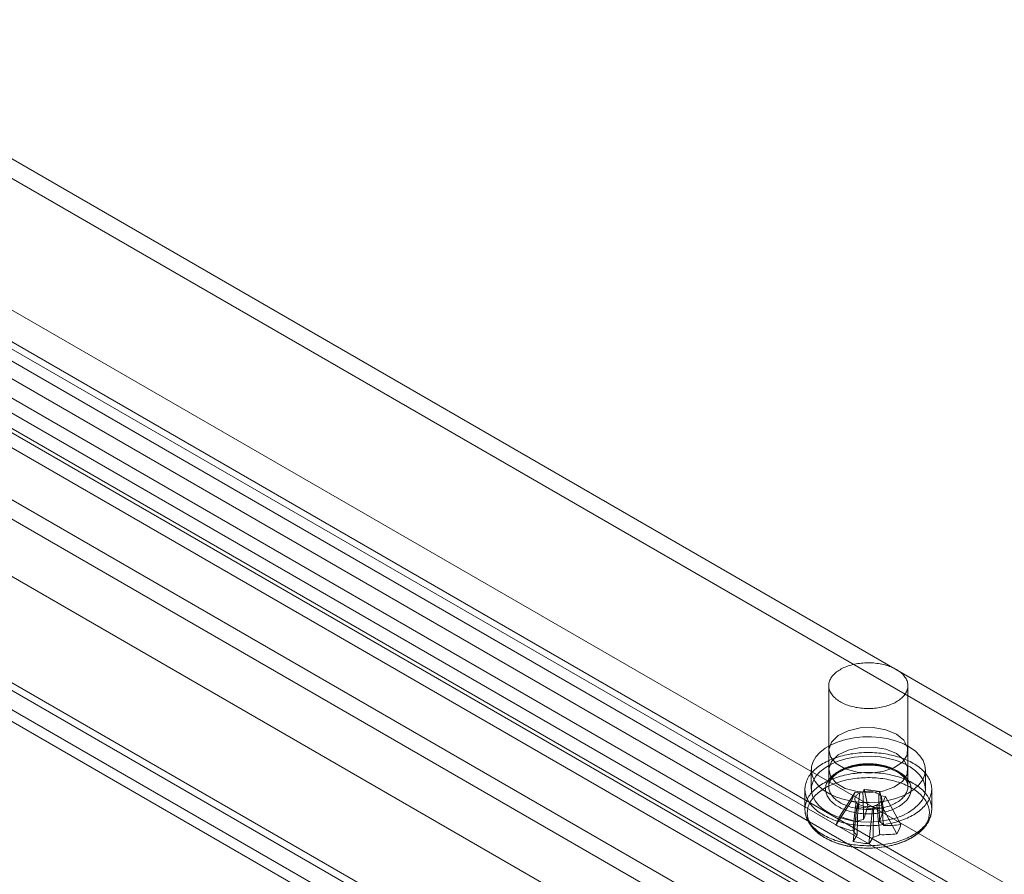
# Model space of a CAD drawing. Units: millimetres. Extents: x 63 to 4321, y 73 to 3068.
# Drawn here: x 3520 to 3582, y 1973 to 2027 of the extents above; entities that cross this region are included whole.
import ezdxf

# ---------------------------------------------------------------- set-up
doc = ezdxf.new("R2010")
doc.units = ezdxf.units.MM
doc.header["$LTSCALE"] = 2

msp = doc.modelspace()

# ---------------------------------------------------------------- linework, layer by layer
at = {"color": 7, "linetype": 'Continuous', "lineweight": 18}
for p, q in [((3432.177, 2058.775), (3954.87, 1757.03)), ((3431.116, 2056.937), (3953.809, 1755.193)), ((3417.61, 2050.366), (3940.304, 1748.621)), ((3418.671, 2049.753), (3941.364, 1748.009)), ((3411.417, 2046.755), (3948.618, 1736.635)), ((3411.841, 2046.998), (3975.205, 1721.774)), ((3410.356, 2046.143), (3947.558, 1736.023)), ((3410.751, 2045.177), (3974.174, 1719.92)), ((3505.079, 2026.237), (3652.865, 1940.923)), ((3505.079, 2025.012), (3652.865, 1939.698)), ((3495.081, 2020.465), (3642.867, 1935.151)), ((3642.867, 1933.926), (3495.081, 2019.241)), ((3641.905, 1933.371), (3494.119, 2018.685)), ((3639.704, 1932.463), (3491.919, 2017.778)), ((3491.37, 2017.143), (3639.155, 1931.829)), ((3641.905, 1932.146), (3494.119, 2017.46)), ((3491.919, 2016.553), (3639.704, 1931.238)), ((3639.155, 1930.604), (3491.37, 2015.919)), ((3635.993, 1929.141), (3488.207, 2014.456)), ((3488.207, 2013.231), (3635.993, 1927.916)), ((3571.169, 1984.601), (3571.169, 1978.232)), ((3576.169, 1978.232), (3576.169, 1984.601)), ((3571.169, 1980.518), (3571.169, 1979.294)), ((3576.169, 1979.294), (3576.169, 1980.518)), ((3570.069, 1979.294), (3570.069, 1978.069)), ((3577.269, 1978.069), (3577.269, 1979.294)), ((3569.669, 1978.069), (3569.669, 1976.807)), ((3571.861, 1976.367), (3572.834, 1977.871)), ((3572.592, 1977.293), (3572.834, 1977.871)), ((3573.131, 1977.829), (3572.834, 1977.871)), ((3573.399, 1978.07), (3573.328, 1977.898)), ((3573.399, 1978.07), (3574.401, 1977.93)), ((3573.635, 1976.992), (3573.399, 1978.07)), ((3574.329, 1977.758), (3574.401, 1977.93)), ((3574.636, 1976.852), (3574.401, 1977.93)), ((3577.669, 1976.807), (3577.669, 1978.069)), ((3571.619, 1975.789), (3572.592, 1977.293)), ((3572.592, 1977.293), (3572.889, 1977.251)), ((3573.009, 1977.138), (3572.937, 1976.966)), ((3574.746, 1977.604), (3574.448, 1977.645)), ((3574.746, 1977.604), (3574.504, 1977.026)), ((3575.719, 1975.828), (3574.746, 1977.604)), ((3572.702, 1974.765), (3572.937, 1976.966)), ((3573.938, 1976.827), (3572.937, 1976.966)), ((3573.703, 1974.625), (3573.938, 1976.827)), ((3573.938, 1976.827), (3574.01, 1976.998)), ((3574.206, 1977.067), (3574.504, 1977.026)), ((3575.477, 1975.25), (3574.504, 1977.026))]:
    msp.add_line(p, q, dxfattribs=at)
at = {"color": 7, "linetype": 'Continuous', "lineweight": 18, "flags": 128}
for points in [[(3573.081, 1983.198), (3572.975, 1983.215), (3572.87, 1983.233), (3572.767, 1983.255), (3572.665, 1983.279), (3572.566, 1983.306), (3572.468, 1983.335), (3572.373, 1983.367), (3572.28, 1983.401), (3572.19, 1983.437), (3572.103, 1983.476), (3572.019, 1983.517), (3571.938, 1983.56), (3571.861, 1983.604), (3571.787, 1983.651), (3571.716, 1983.7), (3571.649, 1983.75), (3571.587, 1983.802), (3571.528, 1983.856), (3571.473, 1983.911), (3571.423, 1983.967), (3571.377, 1984.025), (3571.335, 1984.083), (3571.298, 1984.143), (3571.265, 1984.204), (3571.238, 1984.265), (3571.214, 1984.327), (3571.196, 1984.389), (3571.182, 1984.452), (3571.173, 1984.516), (3571.169, 1984.579), (3571.17, 1984.642), (3571.175, 1984.706), (3571.186, 1984.769), (3571.201, 1984.832), (3571.221, 1984.894), (3571.245, 1984.956), (3571.275, 1985.017), (3571.309, 1985.077), (3571.347, 1985.137), (3571.39, 1985.195), (3571.438, 1985.252), (3571.489, 1985.308), (3571.545, 1985.363), (3571.605, 1985.416), (3571.669, 1985.467), (3571.737, 1985.517), (3571.809, 1985.565), (3571.884, 1985.611), (3571.962, 1985.656), (3572.044, 1985.698), (3572.129, 1985.738), (3572.217, 1985.776), (3572.308, 1985.812), (3572.402, 1985.845), (3572.497, 1985.876), (3572.596, 1985.905), (3572.696, 1985.93), (3572.798, 1985.954), (3572.902, 1985.975), (3573.007, 1985.993), (3573.113, 1986.008), (3573.221, 1986.021), (3573.329, 1986.031), (3573.439, 1986.038), (3573.548, 1986.043), (3573.658, 1986.044), (3573.768, 1986.043), (3573.877, 1986.039), (3573.987, 1986.033), (3574.095, 1986.023), (3574.203, 1986.011), (3574.31, 1985.996), (3574.415, 1985.978), (3574.519, 1985.958), (3574.622, 1985.935), (3574.722, 1985.91), (3574.821, 1985.882), (3574.917, 1985.851), (3575.011, 1985.819), (3575.103, 1985.783), (3575.191, 1985.746), (3575.277, 1985.706), (3575.359, 1985.664), (3575.439, 1985.62), (3575.514, 1985.575), (3575.587, 1985.527), (3575.655, 1985.477), (3575.72, 1985.426), (3575.781, 1985.373), (3575.838, 1985.319), (3575.89, 1985.263), (3575.938, 1985.206), (3575.982, 1985.148), (3576.022, 1985.089), (3576.056, 1985.029), (3576.087, 1984.968), (3576.112, 1984.906), (3576.133, 1984.844), (3576.149, 1984.781), (3576.161, 1984.718), (3576.167, 1984.655), (3576.169, 1984.591), (3576.166, 1984.528), (3576.158, 1984.465), (3576.145, 1984.402), (3576.127, 1984.339), (3576.105, 1984.277), (3576.078, 1984.216), (3576.046, 1984.155), (3576.01, 1984.095), (3575.969, 1984.036), (3575.924, 1983.978), (3575.875, 1983.922), (3575.821, 1983.867), (3575.763, 1983.813), (3575.701, 1983.76), (3575.635, 1983.71), (3575.565, 1983.661), (3575.492, 1983.614), (3575.415, 1983.568), (3575.335, 1983.525), (3575.251, 1983.484), (3575.165, 1983.445), (3575.075, 1983.408), (3574.983, 1983.373), (3574.888, 1983.341), (3574.791, 1983.312), (3574.692, 1983.284), (3574.591, 1983.26), (3574.488, 1983.238), (3574.384, 1983.218), (3574.278, 1983.201), (3574.171, 1983.187), (3574.062, 1983.176), (3573.954, 1983.167), (3573.844, 1983.161), (3573.735, 1983.158), (3573.625, 1983.158), (3573.515, 1983.161), (3573.406, 1983.166), (3573.297, 1983.174), (3573.188, 1983.185), (3573.081, 1983.198)], [(3575.437, 1981.539), (3575.915, 1981.152), (3576.15, 1980.697), (3576.116, 1980.222), (3575.816, 1979.78), (3575.285, 1979.417), (3574.578, 1979.174), (3573.772, 1979.076), (3572.955, 1979.135), (3572.216, 1979.344), (3571.634, 1979.68), (3571.273, 1980.107), (3571.171, 1980.578), (3571.34, 1981.043), (3571.761, 1981.451), (3572.389, 1981.758), (3573.156, 1981.931), (3573.978, 1981.95), (3574.767, 1981.815), (3575.437, 1981.539)], [(3576.214, 1977.824), (3575.796, 1977.617), (3575.328, 1977.449), (3574.821, 1977.325), (3574.286, 1977.246), (3573.738, 1977.216), (3573.188, 1977.234), (3572.649, 1977.301), (3572.134, 1977.414), (3571.654, 1977.571), (3571.223, 1977.769), (3570.848, 1978.002), (3570.54, 1978.266), (3570.305, 1978.554), (3570.148, 1978.859), (3570.075, 1979.174), (3570.085, 1979.492), (3570.18, 1979.806), (3570.356, 1980.107), (3570.61, 1980.39), (3570.936, 1980.646), (3571.326, 1980.871), (3571.77, 1981.059), (3572.259, 1981.206), (3572.782, 1981.308), (3573.325, 1981.362), (3573.876, 1981.368), (3574.422, 1981.326), (3574.95, 1981.236), (3575.449, 1981.1), (3575.906, 1980.922), (3576.31, 1980.706), (3576.652, 1980.456), (3576.925, 1980.18), (3577.121, 1979.883), (3577.236, 1979.571), (3577.268, 1979.254), (3577.215, 1978.937), (3577.08, 1978.629), (3576.864, 1978.336), (3576.573, 1978.066), (3576.214, 1977.824)], [(3572.728, 1975.824), (3572.595, 1975.844), (3572.462, 1975.867), (3572.332, 1975.892), (3572.202, 1975.92), (3572.075, 1975.951), (3571.949, 1975.984), (3571.825, 1976.019), (3571.704, 1976.057), (3571.585, 1976.098), (3571.468, 1976.14), (3571.354, 1976.185), (3571.243, 1976.233), (3571.135, 1976.282), (3571.029, 1976.334), (3570.927, 1976.387), (3570.828, 1976.443), (3570.733, 1976.501), (3570.641, 1976.56), (3570.552, 1976.621), (3570.468, 1976.684), (3570.387, 1976.749), (3570.31, 1976.815), (3570.237, 1976.883), (3570.168, 1976.952), (3570.103, 1977.022), (3570.043, 1977.094), (3569.987, 1977.167), (3569.935, 1977.241), (3569.888, 1977.315), (3569.845, 1977.391), (3569.807, 1977.468), (3569.773, 1977.545), (3569.744, 1977.623), (3569.72, 1977.702), (3569.7, 1977.78), (3569.685, 1977.86), (3569.675, 1977.939), (3569.67, 1978.019), (3569.669, 1978.099), (3569.673, 1978.178), (3569.682, 1978.258), (3569.696, 1978.337), (3569.714, 1978.416), (3569.737, 1978.495), (3569.765, 1978.573), (3569.798, 1978.65), (3569.835, 1978.727), (3569.876, 1978.803), (3569.923, 1978.878), (3569.973, 1978.952), (3570.028, 1979.025), (3570.088, 1979.097), (3570.151, 1979.168), (3570.219, 1979.238), (3570.291, 1979.306), (3570.367, 1979.372), (3570.447, 1979.437), (3570.531, 1979.501), (3570.618, 1979.562), (3570.709, 1979.622), (3570.804, 1979.68), (3570.902, 1979.736), (3571.003, 1979.79), (3571.108, 1979.843), (3571.215, 1979.893), (3571.326, 1979.94), (3571.439, 1979.986), (3571.555, 1980.029), (3571.674, 1980.07), (3571.795, 1980.109), (3571.918, 1980.145), (3572.043, 1980.178), (3572.17, 1980.21), (3572.299, 1980.238), (3572.429, 1980.264), (3572.561, 1980.288), (3572.695, 1980.308), (3572.829, 1980.326), (3572.965, 1980.342), (3573.101, 1980.354), (3573.238, 1980.364), (3573.376, 1980.372), (3573.513, 1980.376), (3573.651, 1980.378), (3573.79, 1980.377), (3573.927, 1980.373), (3574.065, 1980.367), (3574.202, 1980.357), (3574.339, 1980.345), (3574.474, 1980.331), (3574.609, 1980.313), (3574.743, 1980.293), (3574.875, 1980.27), (3575.006, 1980.245), (3575.135, 1980.217), (3575.263, 1980.187), (3575.389, 1980.154), (3575.512, 1980.118), (3575.634, 1980.08), (3575.753, 1980.04), (3575.869, 1979.997), (3575.983, 1979.952), (3576.095, 1979.905), (3576.203, 1979.855), (3576.308, 1979.804), (3576.41, 1979.75), (3576.509, 1979.695), (3576.605, 1979.637), (3576.697, 1979.578), (3576.785, 1979.516), (3576.87, 1979.453), (3576.951, 1979.389), (3577.028, 1979.323), (3577.101, 1979.255), (3577.17, 1979.186), (3577.234, 1979.115), (3577.295, 1979.044), (3577.351, 1978.971), (3577.403, 1978.897), (3577.45, 1978.822), (3577.493, 1978.746), (3577.531, 1978.67), (3577.565, 1978.592), (3577.594, 1978.514), (3577.618, 1978.436), (3577.638, 1978.357), (3577.652, 1978.278), (3577.663, 1978.198), (3577.668, 1978.119), (3577.668, 1978.039), (3577.664, 1977.959), (3577.655, 1977.88), (3577.642, 1977.8), (3577.623, 1977.721), (3577.6, 1977.643), (3577.572, 1977.565), (3577.54, 1977.487), (3577.503, 1977.41), (3577.461, 1977.334), (3577.415, 1977.259), (3577.364, 1977.185), (3577.309, 1977.112), (3577.25, 1977.04), (3577.186, 1976.969), (3577.118, 1976.9), (3577.047, 1976.832), (3576.971, 1976.765), (3576.891, 1976.7), (3576.807, 1976.637), (3576.719, 1976.575), (3576.628, 1976.515), (3576.534, 1976.457), (3576.436, 1976.401), (3576.334, 1976.347), (3576.23, 1976.295), (3576.122, 1976.245), (3576.012, 1976.197), (3575.898, 1976.152), (3575.782, 1976.108), (3575.664, 1976.067), (3575.543, 1976.029), (3575.42, 1975.993), (3575.295, 1975.959), (3575.168, 1975.928), (3575.039, 1975.899), (3574.908, 1975.873), (3574.776, 1975.85), (3574.643, 1975.829), (3574.508, 1975.811), (3574.373, 1975.796), (3574.237, 1975.783), (3574.1, 1975.773), (3573.962, 1975.766), (3573.824, 1975.761), (3573.686, 1975.76), (3573.548, 1975.761), (3573.41, 1975.764), (3573.273, 1975.771), (3573.135, 1975.78), (3572.999, 1975.792), (3572.863, 1975.807), (3572.728, 1975.824)], [(3575.437, 1980.314), (3575.915, 1979.927), (3576.15, 1979.472), (3576.116, 1978.997), (3575.816, 1978.555), (3575.285, 1978.192), (3574.578, 1977.949), (3573.772, 1977.852), (3572.955, 1977.91), (3572.216, 1978.119), (3571.634, 1978.455), (3571.273, 1978.882), (3571.171, 1979.353), (3571.34, 1979.818), (3571.761, 1980.226), (3572.389, 1980.533), (3573.156, 1980.706), (3573.978, 1980.726), (3574.767, 1980.59), (3575.437, 1980.314)], [(3576.214, 1976.599), (3575.796, 1976.392), (3575.328, 1976.224), (3574.821, 1976.1), (3574.286, 1976.021), (3573.738, 1975.991), (3573.188, 1976.009), (3572.649, 1976.076), (3572.134, 1976.189), (3571.654, 1976.346), (3571.223, 1976.544), (3570.848, 1976.777), (3570.54, 1977.041), (3570.305, 1977.329), (3570.148, 1977.634), (3570.075, 1977.949), (3570.085, 1978.267), (3570.18, 1978.581), (3570.356, 1978.882), (3570.61, 1979.165), (3570.936, 1979.421), (3571.326, 1979.646), (3571.77, 1979.834), (3572.259, 1979.981), (3572.782, 1980.083), (3573.325, 1980.137), (3573.876, 1980.144), (3574.422, 1980.101), (3574.95, 1980.011), (3575.449, 1979.875), (3575.906, 1979.697), (3576.31, 1979.481), (3576.652, 1979.232), (3576.925, 1978.955), (3577.121, 1978.658), (3577.236, 1978.347), (3577.268, 1978.029), (3577.215, 1977.712), (3577.08, 1977.404), (3576.864, 1977.111), (3576.573, 1976.841), (3576.214, 1976.599)], [(3573.034, 1976.554), (3572.924, 1976.571), (3572.815, 1976.59), (3572.708, 1976.612), (3572.602, 1976.637), (3572.499, 1976.664), (3572.397, 1976.694), (3572.298, 1976.726), (3572.201, 1976.76), (3572.107, 1976.797), (3572.016, 1976.836), (3571.927, 1976.878), (3571.842, 1976.921), (3571.759, 1976.967), (3571.681, 1977.014), (3571.605, 1977.063), (3571.534, 1977.115), (3571.466, 1977.167), (3571.402, 1977.222), (3571.342, 1977.278), (3571.287, 1977.335), (3571.235, 1977.394), (3571.188, 1977.453), (3571.145, 1977.514), (3571.107, 1977.576), (3571.073, 1977.639), (3571.044, 1977.703), (3571.02, 1977.767), (3571, 1977.832), (3570.985, 1977.897), (3570.975, 1977.962), (3570.97, 1978.028), (3570.969, 1978.094), (3570.973, 1978.159), (3570.982, 1978.225), (3570.996, 1978.29), (3571.015, 1978.355), (3571.038, 1978.419), (3571.066, 1978.483), (3571.098, 1978.546), (3571.136, 1978.608), (3571.177, 1978.669), (3571.223, 1978.729), (3571.274, 1978.788), (3571.328, 1978.846), (3571.387, 1978.902), (3571.45, 1978.957), (3571.517, 1979.01), (3571.588, 1979.062), (3571.662, 1979.111), (3571.74, 1979.159), (3571.821, 1979.205), (3571.906, 1979.249), (3571.994, 1979.291), (3572.084, 1979.331), (3572.178, 1979.368), (3572.274, 1979.403), (3572.373, 1979.436), (3572.474, 1979.466), (3572.577, 1979.494), (3572.682, 1979.52), (3572.789, 1979.542), (3572.897, 1979.562), (3573.007, 1979.58), (3573.118, 1979.595), (3573.23, 1979.607), (3573.343, 1979.616), (3573.456, 1979.623), (3573.57, 1979.626), (3573.683, 1979.627), (3573.797, 1979.626), (3573.911, 1979.621), (3574.024, 1979.614), (3574.136, 1979.604), (3574.248, 1979.591), (3574.359, 1979.576), (3574.468, 1979.558), (3574.576, 1979.537), (3574.683, 1979.513), (3574.787, 1979.487), (3574.89, 1979.459), (3574.99, 1979.428), (3575.088, 1979.395), (3575.184, 1979.359), (3575.277, 1979.321), (3575.367, 1979.281), (3575.454, 1979.238), (3575.538, 1979.194), (3575.618, 1979.147), (3575.695, 1979.099), (3575.769, 1979.049), (3575.838, 1978.997), (3575.904, 1978.943), (3575.966, 1978.888), (3576.024, 1978.831), (3576.077, 1978.773), (3576.127, 1978.714), (3576.172, 1978.654), (3576.212, 1978.592), (3576.248, 1978.53), (3576.279, 1978.467), (3576.306, 1978.403), (3576.328, 1978.338), (3576.345, 1978.273), (3576.358, 1978.208), (3576.366, 1978.142), (3576.369, 1978.077), (3576.367, 1978.011), (3576.36, 1977.945), (3576.349, 1977.88), (3576.333, 1977.815), (3576.312, 1977.75), (3576.286, 1977.686), (3576.256, 1977.623), (3576.221, 1977.56), (3576.182, 1977.499), (3576.138, 1977.438), (3576.09, 1977.379), (3576.037, 1977.32), (3575.98, 1977.263), (3575.92, 1977.208), (3575.855, 1977.154), (3575.786, 1977.101), (3575.713, 1977.051), (3575.637, 1977.002), (3575.558, 1976.955), (3575.475, 1976.91), (3575.388, 1976.867), (3575.299, 1976.826), (3575.207, 1976.788), (3575.112, 1976.751), (3575.014, 1976.717), (3574.915, 1976.686), (3574.812, 1976.657), (3574.708, 1976.63), (3574.602, 1976.606), (3574.495, 1976.585), (3574.386, 1976.566), (3574.275, 1976.55), (3574.164, 1976.536), (3574.051, 1976.526), (3573.938, 1976.518), (3573.825, 1976.513), (3573.711, 1976.51), (3573.597, 1976.511), (3573.484, 1976.514), (3573.37, 1976.52), (3573.257, 1976.528), (3573.145, 1976.54), (3573.034, 1976.554)], [(3573.081, 1976.829), (3573.188, 1976.816), (3573.297, 1976.805), (3573.406, 1976.797), (3573.515, 1976.792), (3573.625, 1976.789), (3573.735, 1976.789), (3573.844, 1976.792), (3573.954, 1976.798), (3574.062, 1976.807), (3574.171, 1976.818), (3574.278, 1976.832), (3574.384, 1976.849), (3574.488, 1976.869), (3574.591, 1976.891), (3574.692, 1976.915), (3574.791, 1976.943), (3574.888, 1976.972), (3574.983, 1977.004), (3575.075, 1977.039), (3575.165, 1977.076), (3575.251, 1977.115), (3575.335, 1977.156), (3575.415, 1977.199), (3575.492, 1977.244), (3575.565, 1977.292), (3575.635, 1977.341), (3575.701, 1977.391), (3575.763, 1977.444), (3575.821, 1977.498), (3575.875, 1977.553), (3575.924, 1977.609), (3575.969, 1977.667), (3576.01, 1977.726), (3576.046, 1977.786), (3576.078, 1977.847), (3576.105, 1977.908), (3576.127, 1977.97), (3576.145, 1978.033), (3576.158, 1978.096), (3576.166, 1978.159), (3576.169, 1978.222), (3576.167, 1978.286), (3576.161, 1978.349), (3576.149, 1978.412), (3576.133, 1978.475), (3576.112, 1978.537), (3576.087, 1978.599), (3576.056, 1978.66), (3576.022, 1978.72), (3575.982, 1978.779), (3575.938, 1978.837), (3575.89, 1978.894), (3575.838, 1978.95), (3575.781, 1979.004), (3575.72, 1979.057), (3575.655, 1979.108), (3575.587, 1979.158), (3575.514, 1979.206), (3575.439, 1979.251), (3575.359, 1979.295), (3575.277, 1979.337), (3575.191, 1979.377), (3575.103, 1979.414), (3575.011, 1979.45), (3574.917, 1979.482), (3574.821, 1979.513), (3574.722, 1979.541), (3574.622, 1979.566), (3574.519, 1979.589), (3574.415, 1979.609), (3574.31, 1979.627), (3574.203, 1979.642), (3574.095, 1979.654), (3573.987, 1979.664), (3573.877, 1979.67), (3573.768, 1979.674), (3573.658, 1979.675), (3573.548, 1979.674), (3573.439, 1979.669), (3573.329, 1979.662), (3573.221, 1979.652), (3573.113, 1979.639), (3573.007, 1979.624), (3572.902, 1979.606), (3572.798, 1979.585), (3572.696, 1979.561), (3572.596, 1979.535), (3572.497, 1979.507), (3572.402, 1979.476), (3572.308, 1979.443), (3572.217, 1979.407), (3572.129, 1979.369), (3572.044, 1979.329), (3571.962, 1979.287), (3571.884, 1979.242), (3571.809, 1979.196), (3571.737, 1979.148), (3571.669, 1979.098), (3571.605, 1979.047), (3571.545, 1978.994), (3571.489, 1978.939), (3571.438, 1978.883), (3571.39, 1978.826), (3571.347, 1978.768), (3571.309, 1978.708), (3571.275, 1978.648), (3571.245, 1978.587), (3571.221, 1978.525), (3571.201, 1978.463), (3571.186, 1978.4), (3571.175, 1978.337), (3571.17, 1978.273), (3571.169, 1978.21), (3571.173, 1978.147), (3571.182, 1978.083), (3571.196, 1978.02), (3571.214, 1977.958), (3571.238, 1977.896), (3571.265, 1977.835), (3571.298, 1977.774), (3571.335, 1977.714), (3571.377, 1977.656), (3571.423, 1977.598), (3571.473, 1977.542), (3571.528, 1977.487), (3571.587, 1977.433), (3571.649, 1977.381), (3571.716, 1977.331), (3571.787, 1977.282), (3571.861, 1977.235), (3571.938, 1977.191), (3572.019, 1977.148), (3572.103, 1977.107), (3572.19, 1977.068), (3572.28, 1977.032), (3572.373, 1976.998), (3572.468, 1976.966), (3572.566, 1976.937), (3572.665, 1976.91), (3572.767, 1976.886), (3572.87, 1976.864), (3572.975, 1976.846), (3573.081, 1976.829)], [(3572.728, 1974.563), (3572.595, 1974.583), (3572.462, 1974.606), (3572.332, 1974.631), (3572.202, 1974.659), (3572.075, 1974.69), (3571.949, 1974.723), (3571.825, 1974.758), (3571.704, 1974.796), (3571.585, 1974.836), (3571.468, 1974.879), (3571.354, 1974.924), (3571.243, 1974.971), (3571.135, 1975.021), (3571.029, 1975.072), (3570.927, 1975.126), (3570.828, 1975.182), (3570.733, 1975.239), (3570.641, 1975.299), (3570.552, 1975.36), (3570.468, 1975.423), (3570.387, 1975.487), (3570.31, 1975.554), (3570.237, 1975.621), (3570.168, 1975.69), (3570.103, 1975.761), (3570.043, 1975.832), (3569.987, 1975.905), (3569.935, 1975.979), (3569.888, 1976.054), (3569.845, 1976.13), (3569.807, 1976.207), (3569.773, 1976.284), (3569.744, 1976.362), (3569.72, 1976.44), (3569.7, 1976.519), (3569.685, 1976.598), (3569.675, 1976.678), (3569.67, 1976.758), (3569.669, 1976.837), (3569.673, 1976.917), (3569.682, 1976.996), (3569.696, 1977.076), (3569.714, 1977.155), (3569.737, 1977.233), (3569.765, 1977.311), (3569.798, 1977.389), (3569.835, 1977.466), (3569.876, 1977.542), (3569.923, 1977.617), (3569.973, 1977.691), (3570.028, 1977.764), (3570.088, 1977.836), (3570.151, 1977.907), (3570.219, 1977.976), (3570.291, 1978.044), (3570.367, 1978.111), (3570.447, 1978.176), (3570.531, 1978.239), (3570.618, 1978.301), (3570.709, 1978.361), (3570.804, 1978.419), (3570.902, 1978.475), (3571.003, 1978.529), (3571.108, 1978.581), (3571.215, 1978.631), (3571.326, 1978.679), (3571.439, 1978.725), (3571.555, 1978.768), (3571.674, 1978.809), (3571.795, 1978.847), (3571.918, 1978.884), (3572.043, 1978.917), (3572.17, 1978.948), (3572.299, 1978.977), (3572.429, 1979.003), (3572.561, 1979.026), (3572.695, 1979.047), (3572.829, 1979.065), (3572.965, 1979.081), (3573.101, 1979.093), (3573.238, 1979.103), (3573.376, 1979.11), (3573.513, 1979.115), (3573.651, 1979.117), (3573.79, 1979.116), (3573.927, 1979.112), (3574.065, 1979.105), (3574.202, 1979.096), (3574.339, 1979.084), (3574.474, 1979.069), (3574.609, 1979.052), (3574.743, 1979.032), (3574.875, 1979.009), (3575.006, 1978.984), (3575.135, 1978.956), (3575.263, 1978.925), (3575.389, 1978.892), (3575.512, 1978.857), (3575.634, 1978.819), (3575.753, 1978.778), (3575.869, 1978.736), (3575.983, 1978.691), (3576.095, 1978.643), (3576.203, 1978.594), (3576.308, 1978.542), (3576.41, 1978.489), (3576.509, 1978.433), (3576.605, 1978.376), (3576.697, 1978.316), (3576.785, 1978.255), (3576.87, 1978.192), (3576.951, 1978.127), (3577.028, 1978.061), (3577.101, 1977.994), (3577.17, 1977.924), (3577.234, 1977.854), (3577.295, 1977.782), (3577.351, 1977.71), (3577.403, 1977.636), (3577.45, 1977.561), (3577.493, 1977.485), (3577.531, 1977.408), (3577.565, 1977.331), (3577.594, 1977.253), (3577.618, 1977.175), (3577.638, 1977.096), (3577.652, 1977.016), (3577.663, 1976.937), (3577.668, 1976.857), (3577.668, 1976.778), (3577.664, 1976.698), (3577.655, 1976.618), (3577.642, 1976.539), (3577.623, 1976.46), (3577.6, 1976.381), (3577.572, 1976.303), (3577.54, 1976.226), (3577.503, 1976.149), (3577.461, 1976.073), (3577.415, 1975.998), (3577.364, 1975.924), (3577.309, 1975.851), (3577.25, 1975.779), (3577.186, 1975.708), (3577.118, 1975.639), (3577.047, 1975.571), (3576.971, 1975.504), (3576.891, 1975.439), (3576.807, 1975.376), (3576.719, 1975.314), (3576.628, 1975.254), (3576.534, 1975.196), (3576.436, 1975.14), (3576.334, 1975.086), (3576.23, 1975.034), (3576.122, 1974.984), (3576.012, 1974.936), (3575.898, 1974.89), (3575.782, 1974.847), (3575.664, 1974.806), (3575.543, 1974.767), (3575.42, 1974.731), (3575.295, 1974.698), (3575.168, 1974.667), (3575.039, 1974.638), (3574.908, 1974.612), (3574.776, 1974.589), (3574.643, 1974.568), (3574.508, 1974.55), (3574.373, 1974.534), (3574.237, 1974.522), (3574.1, 1974.512), (3573.962, 1974.504), (3573.824, 1974.5), (3573.686, 1974.498), (3573.548, 1974.499), (3573.41, 1974.503), (3573.273, 1974.51), (3573.135, 1974.519), (3572.999, 1974.531), (3572.863, 1974.546), (3572.728, 1974.563)], [(3572.763, 1974.409), (3572.631, 1974.428), (3572.501, 1974.451), (3572.372, 1974.476), (3572.245, 1974.504), (3572.119, 1974.534), (3571.996, 1974.567), (3571.874, 1974.602), (3571.755, 1974.64), (3571.638, 1974.68), (3571.524, 1974.723), (3571.412, 1974.767), (3571.303, 1974.815), (3571.198, 1974.864), (3571.095, 1974.915), (3570.995, 1974.969), (3570.899, 1975.024), (3570.806, 1975.082), (3570.717, 1975.141), (3570.631, 1975.202), (3570.549, 1975.265), (3570.472, 1975.329), (3570.398, 1975.395), (3570.328, 1975.462), (3570.262, 1975.531), (3570.201, 1975.601), (3570.144, 1975.672), (3570.091, 1975.745), (3570.043, 1975.818), (3569.999, 1975.892), (3569.96, 1975.968), (3569.925, 1976.044), (3569.895, 1976.12), (3569.87, 1976.197), (3569.85, 1976.275), (3569.834, 1976.353), (3569.823, 1976.431), (3569.817, 1976.51), (3569.816, 1976.588), (3569.819, 1976.667), (3569.827, 1976.745), (3569.84, 1976.823), (3569.858, 1976.901), (3569.881, 1976.979), (3569.908, 1977.055), (3569.94, 1977.132), (3569.977, 1977.207), (3570.018, 1977.282), (3570.064, 1977.356), (3570.114, 1977.429), (3570.169, 1977.501), (3570.228, 1977.572), (3570.291, 1977.641), (3570.358, 1977.709), (3570.43, 1977.776), (3570.506, 1977.841), (3570.586, 1977.905), (3570.669, 1977.967), (3570.756, 1978.027), (3570.847, 1978.086), (3570.941, 1978.142), (3571.039, 1978.197), (3571.14, 1978.249), (3571.244, 1978.3), (3571.352, 1978.348), (3571.462, 1978.394), (3571.575, 1978.438), (3571.69, 1978.48), (3571.808, 1978.519), (3571.928, 1978.555), (3572.051, 1978.59), (3572.175, 1978.621), (3572.301, 1978.65), (3572.429, 1978.677), (3572.559, 1978.701), (3572.69, 1978.722), (3572.822, 1978.741), (3572.955, 1978.757), (3573.089, 1978.77), (3573.224, 1978.78), (3573.359, 1978.788), (3573.495, 1978.793), (3573.631, 1978.795), (3573.767, 1978.795), (3573.903, 1978.791), (3574.039, 1978.785), (3574.174, 1978.776), (3574.308, 1978.764), (3574.442, 1978.75), (3574.575, 1978.733), (3574.706, 1978.713), (3574.837, 1978.691), (3574.966, 1978.665), (3575.093, 1978.638), (3575.218, 1978.607), (3575.342, 1978.575), (3575.463, 1978.539), (3575.583, 1978.502), (3575.699, 1978.461), (3575.814, 1978.419), (3575.925, 1978.374), (3576.034, 1978.327), (3576.14, 1978.278), (3576.243, 1978.226), (3576.342, 1978.173), (3576.439, 1978.117), (3576.532, 1978.06), (3576.621, 1978.001), (3576.706, 1977.94), (3576.788, 1977.877), (3576.866, 1977.812), (3576.94, 1977.746), (3577.01, 1977.679), (3577.075, 1977.61), (3577.137, 1977.54), (3577.194, 1977.469), (3577.247, 1977.397), (3577.295, 1977.323), (3577.339, 1977.249), (3577.378, 1977.174), (3577.413, 1977.098), (3577.442, 1977.021), (3577.468, 1976.944), (3577.488, 1976.866), (3577.504, 1976.788), (3577.515, 1976.71), (3577.521, 1976.632), (3577.522, 1976.553), (3577.519, 1976.475), (3577.51, 1976.396), (3577.497, 1976.318), (3577.479, 1976.24), (3577.457, 1976.163), (3577.43, 1976.086), (3577.398, 1976.01), (3577.361, 1975.934), (3577.32, 1975.859), (3577.274, 1975.785), (3577.224, 1975.712), (3577.169, 1975.64), (3577.11, 1975.57), (3577.047, 1975.5), (3576.979, 1975.432), (3576.907, 1975.365), (3576.832, 1975.3), (3576.752, 1975.236), (3576.669, 1975.174), (3576.581, 1975.114), (3576.491, 1975.056), (3576.396, 1974.999), (3576.298, 1974.945), (3576.197, 1974.892), (3576.093, 1974.842), (3575.986, 1974.793), (3575.876, 1974.747), (3575.763, 1974.703), (3575.648, 1974.662), (3575.53, 1974.623), (3575.409, 1974.586), (3575.287, 1974.552), (3575.163, 1974.52), (3575.036, 1974.491), (3574.908, 1974.464), (3574.779, 1974.44), (3574.648, 1974.419), (3574.516, 1974.401), (3574.382, 1974.385), (3574.248, 1974.371), (3574.114, 1974.361), (3573.978, 1974.353), (3573.842, 1974.348), (3573.706, 1974.346), (3573.57, 1974.347), (3573.435, 1974.35), (3573.299, 1974.356), (3573.164, 1974.365), (3573.029, 1974.377), (3572.896, 1974.391), (3572.763, 1974.409)], [(3572.889, 1977.251), (3572.865, 1977.286), (3572.846, 1977.322), (3572.832, 1977.359), (3572.823, 1977.396), (3572.818, 1977.433), (3572.819, 1977.471), (3572.824, 1977.508), (3572.835, 1977.545), (3572.85, 1977.582), (3572.87, 1977.618), (3572.895, 1977.652), (3572.924, 1977.686), (3572.958, 1977.718), (3572.995, 1977.749), (3573.037, 1977.777), (3573.083, 1977.804), (3573.131, 1977.829)], [(3574.448, 1977.645), (3574.472, 1977.61), (3574.491, 1977.574), (3574.506, 1977.538), (3574.515, 1977.501), (3574.519, 1977.463), (3574.519, 1977.425), (3574.513, 1977.388), (3574.503, 1977.351), (3574.488, 1977.314), (3574.468, 1977.279), (3574.443, 1977.244), (3574.414, 1977.21), (3574.38, 1977.178), (3574.342, 1977.148), (3574.3, 1977.119), (3574.255, 1977.092), (3574.206, 1977.067)]]:
    msp.add_lwpolyline(points, dxfattribs=at)
at = {"color": 7, "linetype": 'Continuous', "lineweight": 18}
for centre, radius, start, end in [((3573.59, 1976.841), 1.089, 103.93504, 114.89135), ((3573.665, 1976.663), 1.281, 58.81297, 105.28913), ((3574.019, 1977.311), 0.544, 37.88469, 55.31545), ((3573.318, 1977.585), 0.544, 217.88469, 235.31545), ((3573.672, 1978.234), 1.281, 238.81297, 285.28913), ((3559.258, 1981.064), 14.943, 340.83541, 344.18563), ((3575.987, 1990.182), 13.398, 259.88919, 264.21291), ((3573.748, 1978.055), 1.089, 283.93504, 294.89135), ((3560.259, 1980.924), 14.943, 340.83541, 344.18563), ((3587.231, 1969.587), 16.799, 156.19827, 158.33554), ((3574.94, 1983.874), 8.114, 247.69963, 255.77764), ((3573.579, 1974.894), 1.282, 99.26722, 119.55918), ((3574.078, 1975.446), 0.645, 30.49757, 62.70256), ((3574.698, 1983.296), 8.114, 247.69963, 255.77764), ((3573.26, 1975.758), 0.645, 210.49757, 242.70256), ((3574.582, 1982.17), 6.977, 268.43584, 277.36964), ((3574.824, 1982.748), 6.977, 268.43584, 277.36964), ((3572.505, 1976.835), 3.368, 331.9296, 342.60421), ((3570.539, 1976.409), 2.717, 322.76119, 333.22101), ((3574.067, 1980.891), 6.276, 257.43203, 266.67007), ((3571.54, 1976.269), 2.717, 322.76119, 333.22101), ((3573.759, 1976.31), 1.282, 279.26722, 299.55918), ((3573.669, 1980.845), 6.5, 260.49249, 279.50751)]:
    msp.add_arc(centre, radius, start, end, dxfattribs=at)
for points, knots in [([(3571.169, 1978.232), (3571.169, 1978.25), (3571.17, 1978.286), (3571.176, 1978.34), (3571.187, 1978.394), (3571.202, 1978.448), (3571.221, 1978.502), (3571.243, 1978.555), (3571.27, 1978.608), (3571.301, 1978.66), (3571.336, 1978.711), (3571.374, 1978.762), (3571.416, 1978.811), (3571.462, 1978.86), (3571.511, 1978.908), (3571.564, 1978.956), (3571.621, 1979.002), (3571.681, 1979.047), (3571.744, 1979.09), (3571.811, 1979.133), (3571.881, 1979.174), (3571.954, 1979.213), (3572.03, 1979.251), (3572.109, 1979.288), (3572.191, 1979.322), (3572.275, 1979.355), (3572.362, 1979.386), (3572.451, 1979.415), (3572.542, 1979.442), (3572.636, 1979.467), (3572.731, 1979.489), (3572.828, 1979.51), (3572.926, 1979.528), (3573.025, 1979.544), (3573.126, 1979.558), (3573.228, 1979.569), (3573.331, 1979.578), (3573.434, 1979.585), (3573.537, 1979.589), (3573.641, 1979.591), (3573.745, 1979.59), (3573.849, 1979.588), (3573.952, 1979.582), (3574.055, 1979.574), (3574.157, 1979.564), (3574.259, 1979.552), (3574.359, 1979.537), (3574.458, 1979.52), (3574.556, 1979.5), (3574.652, 1979.479), (3574.746, 1979.455), (3574.838, 1979.429), (3574.929, 1979.401), (3575.017, 1979.372), (3575.103, 1979.34), (3575.186, 1979.306), (3575.266, 1979.271), (3575.344, 1979.234), (3575.418, 1979.195), (3575.49, 1979.155), (3575.558, 1979.113), (3575.623, 1979.07), (3575.685, 1979.026), (3575.743, 1978.98), (3575.798, 1978.934), (3575.849, 1978.887), (3575.897, 1978.839), (3575.94, 1978.79), (3575.98, 1978.74), (3576.017, 1978.69), (3576.049, 1978.64), (3576.078, 1978.589), (3576.102, 1978.537), (3576.124, 1978.485), (3576.141, 1978.433), (3576.154, 1978.379), (3576.163, 1978.326), (3576.168, 1978.277), (3576.169, 1978.246), (3576.169, 1978.234)], [0, 0, 0, 0, 0.013654, 0.027824, 0.041916, 0.055875, 0.069669, 0.083289, 0.096741, 0.110045, 0.123221, 0.136294, 0.149283, 0.162208, 0.175086, 0.187929, 0.200749, 0.213556, 0.226355, 0.239153, 0.251951, 0.264755, 0.277566, 0.290385, 0.303215, 0.316056, 0.328907, 0.341769, 0.354642, 0.367524, 0.380417, 0.393318, 0.406227, 0.419143, 0.432065, 0.444993, 0.457926, 0.470862, 0.4838, 0.496741, 0.509682, 0.522622, 0.535562, 0.548499, 0.561433, 0.574362, 0.587286, 0.600204, 0.613115, 0.626018, 0.638912, 0.651796, 0.66467, 0.677533, 0.690384, 0.703223, 0.71605, 0.728865, 0.741667, 0.754459, 0.767242, 0.780017, 0.792787, 0.805557, 0.818329, 0.831111, 0.84391, 0.856736, 0.869602, 0.882521, 0.895512, 0.908595, 0.921789, 0.935119, 0.948603, 0.962257, 0.976084, 0.99007, 1, 1, 1, 1]), ([(3572.946, 1976.009), (3572.953, 1976.077), (3573.009, 1976.642), (3573.07, 1977.249), (3573.127, 1977.787), (3573.131, 1977.829)], [0, 0, 0, 0, 0.113377, 0.930019, 1, 1, 1, 1]), ([(3573.328, 1977.898), (3573.329, 1977.858), (3573.342, 1977.345), (3573.357, 1976.765), (3573.371, 1976.225), (3573.372, 1976.159)], [0, 0, 0, 0, 0.069981, 0.886623, 1, 1, 1, 1]), ([(3574.373, 1976.019), (3574.372, 1976.085), (3574.358, 1976.625), (3574.344, 1977.205), (3574.33, 1977.718), (3574.329, 1977.758)], [0, 0, 0, 0, 0.113377, 0.930019, 1, 1, 1, 1]), ([(3572.889, 1977.251), (3572.885, 1977.209), (3572.828, 1976.671), (3572.767, 1976.064), (3572.711, 1975.499), (3572.704, 1975.431)], [0, 0, 0, 0, 0.069981, 0.886623, 1, 1, 1, 1]), ([(3572.964, 1975.185), (3572.966, 1975.258), (3572.979, 1975.863), (3572.994, 1976.514), (3573.008, 1977.092), (3573.009, 1977.138)], [0, 0, 0, 0, 0.113377, 0.930019, 1, 1, 1, 1]), ([(3574.448, 1977.645), (3574.453, 1977.601), (3574.51, 1977.048), (3574.571, 1976.424), (3574.627, 1975.844), (3574.633, 1975.773)], [0, 0, 0, 0, 0.069981, 0.886623, 1, 1, 1, 1]), ([(3569.669, 1976.807), (3569.669, 1976.8), (3569.669, 1976.766), (3569.671, 1976.705), (3569.679, 1976.623), (3569.691, 1976.541), (3569.707, 1976.46), (3569.727, 1976.379), (3569.752, 1976.298), (3569.78, 1976.218), (3569.813, 1976.139), (3569.851, 1976.06), (3569.892, 1975.982), (3569.938, 1975.905), (3569.988, 1975.829), (3570.042, 1975.754), (3570.1, 1975.68), (3570.162, 1975.607), (3570.228, 1975.536), (3570.298, 1975.466), (3570.372, 1975.398), (3570.449, 1975.331), (3570.53, 1975.266), (3570.615, 1975.203), (3570.702, 1975.142), (3570.793, 1975.082), (3570.888, 1975.025), (3570.985, 1974.97), (3571.085, 1974.917), (3571.188, 1974.866), (3571.293, 1974.817), (3571.401, 1974.77), (3571.511, 1974.726), (3571.623, 1974.684), (3571.738, 1974.645), (3571.854, 1974.607), (3571.973, 1974.573), (3572.093, 1974.54), (3572.215, 1974.51), (3572.312, 1974.488), (3572.37, 1974.476), (3572.386, 1974.473)], [0, 0, 0, 0, 0.006186, 0.031287, 0.056387, 0.08151, 0.106682, 0.13193, 0.157275, 0.182738, 0.208335, 0.23408, 0.259981, 0.286043, 0.312267, 0.338649, 0.365181, 0.391853, 0.418653, 0.445564, 0.472573, 0.499662, 0.526818, 0.554024, 0.581268, 0.608539, 0.635825, 0.663119, 0.690411, 0.717695, 0.744968, 0.772226, 0.799468, 0.826691, 0.853895, 0.88108, 0.908245, 0.935392, 0.96252, 0.989632, 1, 1, 1, 1]), ([(3574.01, 1976.998), (3574.009, 1976.952), (3573.995, 1976.374), (3573.98, 1975.723), (3573.967, 1975.119), (3573.965, 1975.045)], [0, 0, 0, 0, 0.069981, 0.886623, 1, 1, 1, 1]), ([(3574.391, 1975.195), (3574.384, 1975.266), (3574.329, 1975.846), (3574.268, 1976.47), (3574.211, 1977.024), (3574.206, 1977.067)], [0, 0, 0, 0, 0.113377, 0.930019, 1, 1, 1, 1]), ([(3575.016, 1974.487), (3575.019, 1974.487), (3575.064, 1974.497), (3575.149, 1974.516), (3575.27, 1974.547), (3575.39, 1974.58), (3575.508, 1974.615), (3575.624, 1974.653), (3575.738, 1974.693), (3575.85, 1974.735), (3575.96, 1974.78), (3576.067, 1974.827), (3576.172, 1974.876), (3576.274, 1974.928), (3576.374, 1974.981), (3576.471, 1975.037), (3576.564, 1975.095), (3576.655, 1975.155), (3576.743, 1975.217), (3576.827, 1975.281), (3576.907, 1975.347), (3576.985, 1975.414), (3577.058, 1975.484), (3577.128, 1975.555), (3577.193, 1975.627), (3577.255, 1975.701), (3577.313, 1975.777), (3577.366, 1975.853), (3577.416, 1975.931), (3577.461, 1976.009), (3577.501, 1976.089), (3577.537, 1976.169), (3577.569, 1976.25), (3577.597, 1976.331), (3577.62, 1976.413), (3577.638, 1976.495), (3577.653, 1976.577), (3577.663, 1976.659), (3577.668, 1976.736), (3577.669, 1976.785), (3577.669, 1976.806)], [0, 0, 0, 0, 0.002063, 0.029566, 0.057087, 0.084628, 0.112189, 0.139771, 0.167376, 0.195004, 0.222655, 0.250329, 0.278024, 0.30574, 0.333474, 0.361222, 0.388981, 0.416744, 0.444502, 0.472245, 0.499962, 0.527641, 0.555268, 0.582826, 0.610299, 0.63767, 0.664922, 0.692039, 0.719007, 0.745815, 0.772456, 0.798925, 0.825224, 0.851357, 0.877337, 0.903175, 0.928892, 0.954509, 0.980049, 1, 1, 1, 1])]:
    msp.add_open_spline(points, degree=3, knots=knots, dxfattribs=at)

doc.saveas('drawing.dxf')
